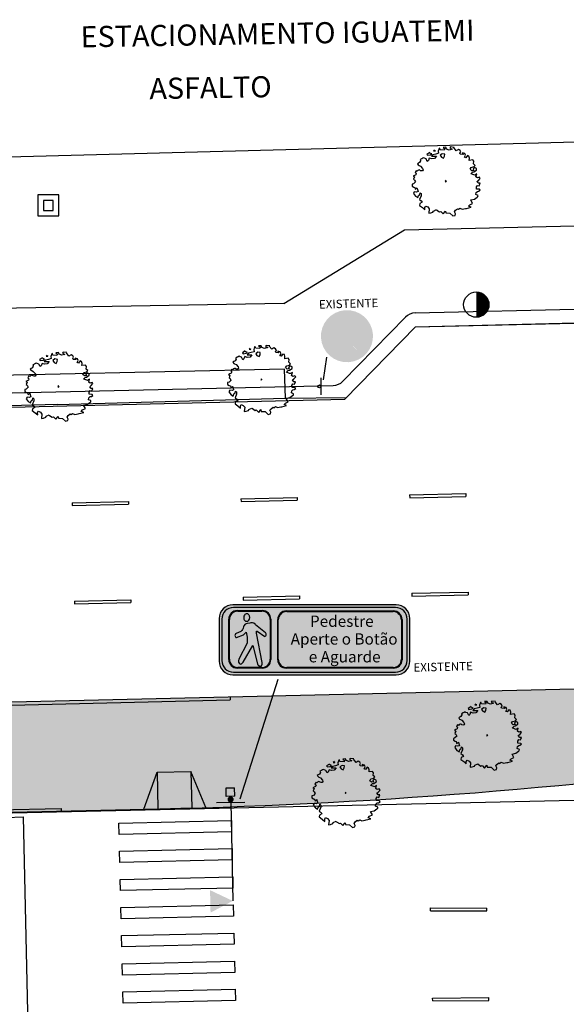
# Model space of a CAD drawing. Units: metres. Extents: x 182362 to 368615, y 1675904 to 3353636.
# Drawn here: x 182967 to 182987, y 1676020 to 1676055 of the extents above; entities that cross this region are included whole.
import ezdxf
from ezdxf.lldxf.tags import DXFTag

# ---------------------------------------------------------------- set-up
doc = ezdxf.new("R2010")
doc.units = ezdxf.units.M
doc.header["$LTSCALE"] = 4
doc.header["$MEASUREMENT"] = 0
doc.layers.get('0').update_dxf_attribs({"linetype": 'CONTINUOUS'})
for name, color, linetype in [('ACOST', 7, 'CONTINUOUS'), ('ARVORES', 8, 'CONTINUOUS'), ('CXE', 7, 'CONTINUOUS'), ('MF', 8, 'DASHED2'), ('MURO', 9, 'CONTINUOUS'), ('PASSEIO2', 9, 'CONTINUOUS'), ('POSTES', 8, 'CONTINUOUS'), ('SINALIZAÇÃO', 7, 'CONTINUOUS')]:
    doc.layers.add(name, color=color, linetype=linetype)
doc.styles.add('R6', font='ROMANS.SHX', dxfattribs={"height": 0.75})
doc.styles.add('REGUA60', font='simplex.shx')
tags = doc.linetypes.add('DASHED2', pattern=[0.375, 0.25, -0.125]).pattern_tags.tags
tags[6:7] = [DXFTag(74, 4), DXFTag(75, 0), DXFTag(340, '0'), DXFTag(46, 1.0), DXFTag(50, 0.0), DXFTag(44, 0.0), DXFTag(45, 0.0)]
tags[4:5] = [DXFTag(74, 4), DXFTag(75, 0), DXFTag(340, '0'), DXFTag(46, 1.0), DXFTag(50, 0.0), DXFTag(44, 0.0), DXFTag(45, 0.0)]

# ---------------------------------------------------------------- blocks, each defined once
blk = doc.blocks.new('AR4')
at = {"linetype": 'Continuous'}
for p, q in [((-0.000781, 0.002218), (-0.000861, 0.002158)), ((-0.000861, 0.002158), (-0.000752, 0.002147)), ((-0.000752, 0.002147), (-0.00074, 0.002207)), ((-0.000465, 0.002324), (-0.000528, 0.002138)), ((-0.000528, 0.002138), (-0.000502, 0.001983)), ((-0.000417, 0.002338), (-0.000465, 0.002324)), ((-0.000387, 0.002228), (-0.000417, 0.002338)), ((-0.000096, 0.002209), (-0.000387, 0.002228)), ((0.000004, 0.00241), (-0.000183, 0.0024)), ((-0.000183, 0.0024), (-0.000052, 0.002304)), ((-0.000052, 0.002304), (-0.000096, 0.002209)), ((0.000062, 0.00229), (0.000004, 0.00241)), ((0.000246, 0.002216), (0.000062, 0.00229)), ((0.000467, 0.00228), (0.000246, 0.002216)), ((0.000349, 0.002435), (0.000305, 0.002366)), ((0.000305, 0.002366), (0.000467, 0.00228)), ((0.000611, 0.002405), (0.000349, 0.002435)), ((0.000577, 0.002391), (0.000611, 0.002405)), ((0.000759, 0.002158), (0.000577, 0.002391)), ((0.00091, 0.00226), (0.000759, 0.002158)), ((0.001024, 0.002188), (0.00091, 0.00226)), ((0.001084, 0.002083), (0.001024, 0.002188)), ((-0.001777, 0.001456), (-0.001847, 0.001337)), ((-0.001701, 0.001595), (-0.001804, 0.001535)), ((-0.001804, 0.001535), (-0.001796, 0.001504)), ((-0.001796, 0.001504), (-0.001777, 0.001456)), ((-0.001628, 0.001633), (-0.001701, 0.001595)), ((-0.001558, 0.001666), (-0.001628, 0.001633)), ((-0.001497, 0.001629), (-0.001558, 0.001666)), ((-0.001388, 0.001597), (-0.001497, 0.001629)), ((-0.001301, 0.001412), (-0.001388, 0.001597)), ((-0.001124, 0.002043), (-0.001335, 0.001908)), ((-0.001335, 0.001908), (-0.001281, 0.001841)), ((-0.001221, 0.00147), (-0.001301, 0.001412)), ((-0.001281, 0.001841), (-0.001073, 0.001871)), ((-0.00116, 0.001638), (-0.001221, 0.00147)), ((-0.000983, 0.001581), (-0.00116, 0.001638)), ((-0.001133, 0.002004), (-0.001133, 0.002004)), ((-0.000977, 0.001935), (-0.001133, 0.002004)), ((-0.001073, 0.001871), (-0.000977, 0.001935)), ((-0.000903, 0.001871), (-0.000999, 0.001774)), ((-0.000999, 0.001774), (-0.00066, 0.00177)), ((-0.000786, 0.001606), (-0.000983, 0.001581)), ((-0.000696, 0.001919), (-0.000903, 0.001871)), ((-0.00066, 0.00177), (-0.000786, 0.001606)), ((-0.000502, 0.001983), (-0.000696, 0.001919)), ((-0.000237, 0.001954), (-0.000387, 0.001845)), ((-0.000387, 0.001845), (-0.000305, 0.001709)), ((-0.000305, 0.001709), (-0.000149, 0.001645)), ((-0.000062, 0.001924), (-0.000237, 0.001954)), ((-0.000149, 0.001645), (-0.000077, 0.001774)), ((-0.000077, 0.001774), (-0.000062, 0.001924)), ((0.001021, 0.001997), (0.001084, 0.002083)), ((0.001045, 0.001924), (0.001021, 0.001997)), ((0.001259, 0.001907), (0.001045, 0.001924)), ((0.001194, 0.002014), (0.001259, 0.001907)), ((0.001358, 0.001967), (0.001194, 0.002014)), ((0.001334, 0.001703), (0.001417, 0.001841)), ((0.001431, 0.001663), (0.001334, 0.001703)), ((0.001417, 0.001841), (0.001358, 0.001967)), ((0.00155, 0.00182), (0.001431, 0.001663)), ((0.001652, 0.001785), (0.00155, 0.00182)), ((0.001696, 0.001643), (0.001652, 0.001785)), ((0.001681, 0.001481), (0.001696, 0.001643)), ((0.001925, 0.001521), (0.001681, 0.001481)), ((0.002002, 0.001426), (0.001925, 0.001521)), ((0.001978, 0.001235), (0.002002, 0.001426)), ((-0.002087, 0.000747), (-0.00216, 0.000625)), ((-0.002031, 0.000703), (-0.002087, 0.000747)), ((-0.001973, 0.000761), (-0.002031, 0.000703)), ((-0.001939, 0.001283), (-0.002005, 0.001242)), ((-0.002005, 0.001242), (-0.001944, 0.001157)), ((-0.001889, 0.000798), (-0.001973, 0.000761)), ((-0.001944, 0.001157), (-0.001886, 0.001125)), ((-0.001847, 0.001337), (-0.001939, 0.001283)), ((-0.001838, 0.000791), (-0.001889, 0.000798)), ((-0.001886, 0.001125), (-0.001777, 0.001076)), ((-0.001784, 0.00075), (-0.001838, 0.000791)), ((-0.001713, 0.000733), (-0.001784, 0.00075)), ((-0.001777, 0.001076), (-0.001634, 0.000908)), ((-0.001645, 0.000736), (-0.001713, 0.000733)), ((-0.001597, 0.000809), (-0.001645, 0.000736)), ((-0.001634, 0.000908), (-0.001597, 0.000809)), ((0.001742, 0.000853), (0.00182, 0.000984)), ((0.001864, 0.000749), (0.001742, 0.000853)), ((0.00182, 0.000984), (0.002024, 0.001039)), ((0.002022, 0.000773), (0.001864, 0.000749)), ((0.001987, 0.000903), (0.001959, 0.00083)), ((0.001959, 0.00083), (0.002022, 0.000773)), ((0.00209, 0.001127), (0.001978, 0.001235)), ((0.002043, 0.000975), (0.001987, 0.000903)), ((0.002015, 0.000673), (0.002206, 0.000796)), ((0.002024, 0.001039), (0.00209, 0.001127)), ((0.002197, 0.000906), (0.002043, 0.000975)), ((0.002206, 0.000796), (0.002197, 0.000906)), ((-0.002223, 0.000404), (-0.002308, 0.000349)), ((-0.002308, 0.000349), (-0.002216, 0.000305)), ((-0.002216, 0.000305), (-0.002279, 0.000135)), ((-0.002279, 0.000135), (-0.002209, 0.000082)), ((-0.002124, 0.00045), (-0.002223, 0.000404)), ((-0.002209, 0.000082), (-0.002153, -0.000052)), ((-0.00216, 0.000625), (-0.002088, 0.000549)), ((-0.002088, 0.000549), (-0.002124, 0.00045)), ((0.00004, 0.000042), (-0.000023, 0.000006)), ((-0.000023, 0.000006), (-0.000002, -0.000047)), ((0.000028, -0.000022), (0.000057, 0.00002)), ((0.001796, 0.000515), (0.001924, 0.00066)), ((0.001817, 0.000522), (0.001796, 0.000515)), ((0.002017, 0.000448), (0.001817, 0.000522)), ((0.001924, 0.00066), (0.002015, 0.000673)), ((0.002085, 0.000425), (0.002017, 0.000448)), ((0.002223, 0.000515), (0.002085, 0.000425)), ((0.00216, 0.0003), (0.002223, 0.000515)), ((0.002267, 0.000233), (0.00216, 0.0003)), ((0.00223, -0.000024), (0.002328, 0.000059)), ((0.002405, 0.000277), (0.002267, 0.000233)), ((0.002328, 0.000059), (0.002466, 0.000201)), ((0.002466, 0.000201), (0.002405, 0.000277)), ((-0.002384, -0.000215), (-0.002386, -0.000351)), ((-0.002386, -0.000351), (-0.002269, -0.000422)), ((-0.002277, -0.000181), (-0.002384, -0.000215)), ((-0.002153, -0.000052), (-0.002277, -0.000181)), ((-0.002269, -0.000422), (-0.002187, -0.000448)), ((-0.002187, -0.000448), (-0.002155, -0.000575)), ((-0.002155, -0.000575), (-0.002036, -0.000476)), ((-0.002036, -0.000476), (-0.00202, -0.00051)), ((-0.00202, -0.00051), (-0.001961, -0.000736)), ((-0.000002, -0.000047), (0.000028, -0.000022)), ((0.002184, -0.000407), (0.002267, -0.000294)), ((0.002202, -0.000554), (0.002184, -0.000407)), ((0.002406, -0.000574), (0.002202, -0.000554)), ((0.002328, -0.000149), (0.00223, -0.000024)), ((0.002267, -0.000294), (0.002384, -0.000326)), ((0.002447, -0.000149), (0.002328, -0.000149)), ((0.002349, -0.000711), (0.002464, -0.000639)), ((0.002384, -0.000326), (0.002447, -0.000149)), ((0.002464, -0.000639), (0.002406, -0.000574)), ((-0.002226, -0.000752), (-0.002286, -0.000867)), ((-0.002286, -0.000867), (-0.002133, -0.001069)), ((-0.00207, -0.000777), (-0.002226, -0.000752)), ((-0.002133, -0.001069), (-0.001978, -0.001166)), ((-0.001961, -0.000736), (-0.00207, -0.000777)), ((-0.001978, -0.001166), (-0.00193, -0.001014)), ((-0.00193, -0.001014), (-0.001844, -0.000939)), ((-0.001745, -0.001028), (-0.001854, -0.001297)), ((-0.001854, -0.001297), (-0.001731, -0.00139)), ((-0.001844, -0.000939), (-0.00182, -0.000817)), ((-0.00182, -0.000817), (-0.001745, -0.000878)), ((-0.001745, -0.000878), (-0.001745, -0.001028)), ((-0.001731, -0.00139), (-0.001665, -0.001496)), ((0.001791, -0.00133), (0.002044, -0.001274)), ((0.001922, -0.001574), (0.001791, -0.00133)), ((0.002044, -0.001274), (0.002236, -0.001137)), ((0.00215, -0.000938), (0.002177, -0.000805)), ((0.002311, -0.001008), (0.00215, -0.000938)), ((0.002177, -0.000805), (0.002265, -0.000722)), ((0.002236, -0.001137), (0.002301, -0.001097)), ((0.002265, -0.000722), (0.002349, -0.000711)), ((0.002301, -0.001097), (0.002311, -0.001008)), ((-0.001835, -0.001588), (-0.001852, -0.001717)), ((-0.001852, -0.001717), (-0.001646, -0.001866)), ((-0.001665, -0.001496), (-0.001835, -0.001588)), ((-0.001646, -0.001866), (-0.001468, -0.002027)), ((-0.00147, -0.00186), (-0.00141, -0.001763)), ((-0.001468, -0.002027), (-0.00147, -0.00186)), ((-0.00141, -0.001763), (-0.001266, -0.001827)), ((-0.001266, -0.001827), (-0.001162, -0.001958)), ((-0.001162, -0.001958), (-0.001204, -0.002271)), ((-0.000873, -0.002119), (-0.000657, -0.002016)), ((-0.000657, -0.002016), (-0.000623, -0.002057)), ((-0.000623, -0.002057), (-0.000429, -0.002186)), ((0.00062, -0.002179), (0.000706, -0.002069)), ((0.000706, -0.002069), (0.000846, -0.001954)), ((0.000846, -0.001954), (0.000916, -0.001993)), ((0.000916, -0.001993), (0.001018, -0.001913)), ((0.001018, -0.001913), (0.001176, -0.001991)), ((0.001176, -0.001991), (0.001412, -0.001936)), ((0.001412, -0.001936), (0.001473, -0.001928)), ((0.001473, -0.001928), (0.001808, -0.001843)), ((0.001628, -0.001776), (0.001728, -0.001668)), ((0.001808, -0.001843), (0.001628, -0.001776)), ((0.001728, -0.001668), (0.001922, -0.001574)), ((-0.001204, -0.002271), (-0.001056, -0.002249)), ((-0.001056, -0.002249), (-0.000898, -0.002191)), ((-0.000898, -0.002191), (-0.000873, -0.002119)), ((-0.000429, -0.002186), (-0.000344, -0.002149)), ((-0.000344, -0.002149), (-0.000172, -0.002324)), ((-0.000172, -0.002324), (-0.000016, -0.002131)), ((-0.000016, -0.002131), (0.000011, -0.002255)), ((0.000011, -0.002255), (0.0003, -0.002272)), ((0.0003, -0.002272), (0.000509, -0.002467)), ((0.000509, -0.002467), (0.000679, -0.002426)), ((0.0007, -0.002317), (0.00062, -0.002179)), ((0.000679, -0.002426), (0.0007, -0.002317))]:
    blk.add_line(p, q, dxfattribs=at)
blk = doc.blocks.new('CXE')
for points in [[(0.00075, -0.00075), (0.00075, 0.00075), (-0.00075, 0.00075), (-0.00075, -0.00075)], [(0.00035, -0.00035), (0.00035, 0.00035), (-0.00035, 0.00035), (-0.00035, -0.00035)]]:
    blk.add_lwpolyline(points, close=True)
blk = doc.blocks.new('AR3')
at = {"linetype": 'Continuous'}
for p, q in [((-0.000781, 0.002218), (-0.000861, 0.002158)), ((-0.000861, 0.002158), (-0.000752, 0.002147)), ((-0.000752, 0.002147), (-0.00074, 0.002207)), ((-0.000465, 0.002324), (-0.000528, 0.002138)), ((-0.000528, 0.002138), (-0.000502, 0.001983)), ((-0.000417, 0.002338), (-0.000465, 0.002324)), ((-0.000387, 0.002228), (-0.000417, 0.002338)), ((-0.000096, 0.002209), (-0.000387, 0.002228)), ((0.000004, 0.00241), (-0.000183, 0.0024)), ((-0.000183, 0.0024), (-0.000052, 0.002304)), ((-0.000052, 0.002304), (-0.000096, 0.002209)), ((0.000062, 0.00229), (0.000004, 0.00241)), ((0.000246, 0.002216), (0.000062, 0.00229)), ((0.000467, 0.00228), (0.000246, 0.002216)), ((0.000349, 0.002435), (0.000305, 0.002366)), ((0.000305, 0.002366), (0.000467, 0.00228)), ((0.000611, 0.002405), (0.000349, 0.002435)), ((0.000577, 0.002391), (0.000611, 0.002405)), ((0.000759, 0.002158), (0.000577, 0.002391)), ((0.00091, 0.00226), (0.000759, 0.002158)), ((0.001024, 0.002188), (0.00091, 0.00226)), ((0.001084, 0.002083), (0.001024, 0.002188)), ((-0.001777, 0.001456), (-0.001847, 0.001337)), ((-0.001701, 0.001595), (-0.001804, 0.001535)), ((-0.001804, 0.001535), (-0.001796, 0.001504)), ((-0.001796, 0.001504), (-0.001777, 0.001456)), ((-0.001628, 0.001633), (-0.001701, 0.001595)), ((-0.001558, 0.001666), (-0.001628, 0.001633)), ((-0.001497, 0.001629), (-0.001558, 0.001666)), ((-0.001388, 0.001597), (-0.001497, 0.001629)), ((-0.001301, 0.001412), (-0.001388, 0.001597)), ((-0.001124, 0.002043), (-0.001335, 0.001908)), ((-0.001335, 0.001908), (-0.001281, 0.001841)), ((-0.001221, 0.00147), (-0.001301, 0.001412)), ((-0.001281, 0.001841), (-0.001073, 0.001871)), ((-0.00116, 0.001638), (-0.001221, 0.00147)), ((-0.000983, 0.001581), (-0.00116, 0.001638)), ((-0.000977, 0.001935), (-0.001133, 0.002004)), ((-0.001133, 0.002004), (-0.001133, 0.002004)), ((-0.001073, 0.001871), (-0.000977, 0.001935)), ((-0.000903, 0.001871), (-0.000999, 0.001774)), ((-0.000999, 0.001774), (-0.00066, 0.00177)), ((-0.000786, 0.001606), (-0.000983, 0.001581)), ((-0.000696, 0.001919), (-0.000903, 0.001871)), ((-0.00066, 0.00177), (-0.000786, 0.001606)), ((-0.000502, 0.001983), (-0.000696, 0.001919)), ((-0.000237, 0.001954), (-0.000387, 0.001845)), ((-0.000387, 0.001845), (-0.000305, 0.001709)), ((-0.000305, 0.001709), (-0.000149, 0.001645)), ((-0.000062, 0.001924), (-0.000237, 0.001954)), ((-0.000149, 0.001645), (-0.000077, 0.001774)), ((-0.000077, 0.001774), (-0.000062, 0.001924)), ((0.001021, 0.001997), (0.001084, 0.002083)), ((0.001045, 0.001924), (0.001021, 0.001997)), ((0.001259, 0.001907), (0.001045, 0.001924)), ((0.001358, 0.001967), (0.001194, 0.002014)), ((0.001194, 0.002014), (0.001259, 0.001907)), ((0.001334, 0.001703), (0.001417, 0.001841)), ((0.001431, 0.001663), (0.001334, 0.001703)), ((0.001417, 0.001841), (0.001358, 0.001967)), ((0.00155, 0.00182), (0.001431, 0.001663)), ((0.001652, 0.001785), (0.00155, 0.00182)), ((0.001696, 0.001643), (0.001652, 0.001785)), ((0.001681, 0.001481), (0.001696, 0.001643)), ((0.001925, 0.001521), (0.001681, 0.001481)), ((0.002002, 0.001426), (0.001925, 0.001521)), ((0.001978, 0.001235), (0.002002, 0.001426)), ((-0.002087, 0.000747), (-0.00216, 0.000625)), ((-0.002031, 0.000703), (-0.002087, 0.000747)), ((-0.001973, 0.000761), (-0.002031, 0.000703)), ((-0.001939, 0.001283), (-0.002005, 0.001242)), ((-0.002005, 0.001242), (-0.001944, 0.001157)), ((-0.001889, 0.000798), (-0.001973, 0.000761)), ((-0.001944, 0.001157), (-0.001886, 0.001125)), ((-0.001847, 0.001337), (-0.001939, 0.001283)), ((-0.001838, 0.000791), (-0.001889, 0.000798)), ((-0.001886, 0.001125), (-0.001777, 0.001076)), ((-0.001784, 0.00075), (-0.001838, 0.000791)), ((-0.001713, 0.000733), (-0.001784, 0.00075)), ((-0.001777, 0.001076), (-0.001634, 0.000908)), ((-0.001645, 0.000736), (-0.001713, 0.000733)), ((-0.001597, 0.000809), (-0.001645, 0.000736)), ((-0.001634, 0.000908), (-0.001597, 0.000809)), ((0.001742, 0.000853), (0.00182, 0.000984)), ((0.001864, 0.000749), (0.001742, 0.000853)), ((0.00182, 0.000984), (0.002024, 0.001039)), ((0.002022, 0.000773), (0.001864, 0.000749)), ((0.001987, 0.000903), (0.001959, 0.00083)), ((0.001959, 0.00083), (0.002022, 0.000773)), ((0.00209, 0.001127), (0.001978, 0.001235)), ((0.002043, 0.000975), (0.001987, 0.000903)), ((0.002015, 0.000673), (0.002206, 0.000796)), ((0.002024, 0.001039), (0.00209, 0.001127)), ((0.002197, 0.000906), (0.002043, 0.000975)), ((0.002206, 0.000796), (0.002197, 0.000906)), ((-0.002223, 0.000404), (-0.002308, 0.000349)), ((-0.002308, 0.000349), (-0.002216, 0.000305)), ((-0.002216, 0.000305), (-0.002279, 0.000135)), ((-0.002279, 0.000135), (-0.002209, 0.000082)), ((-0.002124, 0.00045), (-0.002223, 0.000404)), ((-0.002209, 0.000082), (-0.002153, -0.000052)), ((-0.00216, 0.000625), (-0.002088, 0.000549)), ((-0.002088, 0.000549), (-0.002124, 0.00045)), ((0.00004, 0.000042), (-0.000023, 0.000006)), ((-0.000023, 0.000006), (-0.000002, -0.000047)), ((0.000028, -0.000022), (0.000057, 0.00002)), ((0.001796, 0.000515), (0.001924, 0.00066)), ((0.001817, 0.000522), (0.001796, 0.000515)), ((0.002017, 0.000448), (0.001817, 0.000522)), ((0.001924, 0.00066), (0.002015, 0.000673)), ((0.002085, 0.000425), (0.002017, 0.000448)), ((0.002223, 0.000515), (0.002085, 0.000425)), ((0.00216, 0.0003), (0.002223, 0.000515)), ((0.002267, 0.000233), (0.00216, 0.0003)), ((0.00223, -0.000024), (0.002328, 0.000059)), ((0.002405, 0.000277), (0.002267, 0.000233)), ((0.002328, 0.000059), (0.002466, 0.000201)), ((0.002466, 0.000201), (0.002405, 0.000277)), ((-0.002384, -0.000215), (-0.002386, -0.000351)), ((-0.002386, -0.000351), (-0.002269, -0.000422)), ((-0.002277, -0.000181), (-0.002384, -0.000215)), ((-0.002153, -0.000052), (-0.002277, -0.000181)), ((-0.002269, -0.000422), (-0.002187, -0.000448)), ((-0.002187, -0.000448), (-0.002155, -0.000575)), ((-0.002155, -0.000575), (-0.002036, -0.000476)), ((-0.002036, -0.000476), (-0.00202, -0.00051)), ((-0.00202, -0.00051), (-0.001961, -0.000736)), ((-0.000002, -0.000047), (0.000028, -0.000022)), ((0.002184, -0.000407), (0.002267, -0.000294)), ((0.002202, -0.000554), (0.002184, -0.000407)), ((0.002406, -0.000574), (0.002202, -0.000554)), ((0.002328, -0.000149), (0.00223, -0.000024)), ((0.002267, -0.000294), (0.002384, -0.000326)), ((0.002447, -0.000149), (0.002328, -0.000149)), ((0.002349, -0.000711), (0.002464, -0.000639)), ((0.002384, -0.000326), (0.002447, -0.000149)), ((0.002464, -0.000639), (0.002406, -0.000574)), ((-0.002226, -0.000752), (-0.002286, -0.000867)), ((-0.002286, -0.000867), (-0.002133, -0.001069)), ((-0.00207, -0.000777), (-0.002226, -0.000752)), ((-0.002133, -0.001069), (-0.001978, -0.001166)), ((-0.001961, -0.000736), (-0.00207, -0.000777)), ((-0.001978, -0.001166), (-0.00193, -0.001014)), ((-0.00193, -0.001014), (-0.001844, -0.000939)), ((-0.001745, -0.001028), (-0.001854, -0.001297)), ((-0.001854, -0.001297), (-0.001731, -0.00139)), ((-0.001844, -0.000939), (-0.00182, -0.000817)), ((-0.00182, -0.000817), (-0.001745, -0.000878)), ((-0.001745, -0.000878), (-0.001745, -0.001028)), ((-0.001731, -0.00139), (-0.001665, -0.001496)), ((0.001791, -0.00133), (0.002044, -0.001274)), ((0.001922, -0.001574), (0.001791, -0.00133)), ((0.002044, -0.001274), (0.002236, -0.001137)), ((0.00215, -0.000938), (0.002177, -0.000805)), ((0.002311, -0.001008), (0.00215, -0.000938)), ((0.002177, -0.000805), (0.002265, -0.000722)), ((0.002236, -0.001137), (0.002301, -0.001097)), ((0.002265, -0.000722), (0.002349, -0.000711)), ((0.002301, -0.001097), (0.002311, -0.001008)), ((-0.001835, -0.001588), (-0.001852, -0.001717)), ((-0.001852, -0.001717), (-0.001646, -0.001866)), ((-0.001665, -0.001496), (-0.001835, -0.001588)), ((-0.001646, -0.001866), (-0.001468, -0.002027)), ((-0.00147, -0.00186), (-0.00141, -0.001763)), ((-0.001468, -0.002027), (-0.00147, -0.00186)), ((-0.00141, -0.001763), (-0.001266, -0.001827)), ((-0.001266, -0.001827), (-0.001162, -0.001958)), ((-0.001162, -0.001958), (-0.001204, -0.002271)), ((-0.000873, -0.002119), (-0.000657, -0.002016)), ((-0.000657, -0.002016), (-0.000623, -0.002057)), ((-0.000623, -0.002057), (-0.000429, -0.002186)), ((0.00062, -0.002179), (0.000706, -0.002069)), ((0.000706, -0.002069), (0.000846, -0.001954)), ((0.000846, -0.001954), (0.000916, -0.001993)), ((0.000916, -0.001993), (0.001018, -0.001913)), ((0.001018, -0.001913), (0.001176, -0.001991)), ((0.001176, -0.001991), (0.001412, -0.001936)), ((0.001412, -0.001936), (0.001473, -0.001928)), ((0.001473, -0.001928), (0.001808, -0.001843)), ((0.001628, -0.001776), (0.001728, -0.001668)), ((0.001808, -0.001843), (0.001628, -0.001776)), ((0.001728, -0.001668), (0.001922, -0.001574)), ((-0.001204, -0.002271), (-0.001056, -0.002249)), ((-0.001056, -0.002249), (-0.000898, -0.002191)), ((-0.000898, -0.002191), (-0.000873, -0.002119)), ((-0.000429, -0.002186), (-0.000344, -0.002149)), ((-0.000344, -0.002149), (-0.000172, -0.002324)), ((-0.000172, -0.002324), (-0.000016, -0.002131)), ((-0.000016, -0.002131), (0.000011, -0.002255)), ((0.000011, -0.002255), (0.0003, -0.002272)), ((0.0003, -0.002272), (0.000509, -0.002467)), ((0.000509, -0.002467), (0.000679, -0.002426)), ((0.0007, -0.002317), (0.00062, -0.002179)), ((0.000679, -0.002426), (0.0007, -0.002317))]:
    blk.add_line(p, q, dxfattribs=at)
blk = doc.blocks.new('PC')
at = {"const_width": 0.0009}
blk.add_lwpolyline([(0, -0.00045, 1), (0, 0.00045, 1)], format="xyb", dxfattribs=at)
blk.add_circle((0, 0), 0.0009)
blk = doc.blocks.new('RAMPA')
at = {"layer": 'SINALIZAÇÃO'}
for p, q in [((184310.229, 1676804.553), (184310.725, 1676803.252)), ((184310.725, 1676803.252), (184310.729, 1676804.552)), ((184311.925, 1676803.249), (184311.929, 1676804.549)), ((184312.429, 1676804.548), (184311.925, 1676803.249)), ((184311.925, 1676803.249), (184310.725, 1676803.252))]:
    blk.add_line(p, q, dxfattribs=at)

msp = doc.modelspace()

# ---------------------------------------------------------------- hatches: boundary and pattern name
h = msp.add_hatch(color=1)
edge = h.paths.add_edge_path()
edge.add_ellipse((182979.075, 1676044.012), major_axis=(-0.12, -0.918), ratio=1, start_angle=0, end_angle=360)
edge = h.paths.add_edge_path(flags=16)
edge.add_ellipse((182979.075, 1676044.012), major_axis=(-0.096, -0.734), ratio=1, start_angle=59.4268, end_angle=225.0652, ccw=False)
edge.add_line((182979.658, 1676043.556), (182978.623, 1676044.598))
edge = h.paths.add_edge_path(flags=16)
edge.add_ellipse((182979.075, 1676044.012), major_axis=(-0.734, 0.096), ratio=1, start_angle=-30.5732, end_angle=135.0652, ccw=False)
edge.add_line((182978.491, 1676044.468), (182979.526, 1676043.425))
h = msp.add_hatch(color=7)
edge = h.paths.add_edge_path()
edge.add_line((182978.71, 1676044.248), (182978.491, 1676044.468))
edge.add_ellipse((182979.075, 1676044.012), major_axis=(-0.096, -0.734), ratio=1, start_angle=239.4268, end_angle=405.0652)
edge.add_line((182979.526, 1676043.425), (182979.451, 1676043.501))
edge.add_line((182979.451, 1676043.501), (182979.451, 1676043.481))
edge.add_line((182979.451, 1676043.481), (182978.707, 1676043.483))
edge.add_line((182978.707, 1676043.483), (182978.71, 1676044.248))
h.paths.add_polyline_path([(182979.042, 1676043.913), (182978.881, 1676043.913), (182978.88, 1676043.656), (182979.299, 1676043.654)], flags=17)
edge = h.paths.add_edge_path()
edge.add_line((182978.623, 1676044.598), (182978.703, 1676044.517))
edge.add_line((182978.703, 1676044.517), (182979.455, 1676044.514))
edge.add_line((182979.455, 1676044.514), (182979.454, 1676044.342))
edge.add_line((182979.454, 1676044.342), (182978.883, 1676044.344))
edge.add_line((182978.883, 1676044.344), (182978.883, 1676044.336))
edge.add_line((182978.883, 1676044.336), (182979.132, 1676044.085))
edge.add_line((182979.132, 1676044.085), (182979.453, 1676044.084))
edge.add_line((182979.453, 1676044.084), (182979.453, 1676043.911))
edge.add_line((182979.453, 1676043.911), (182979.304, 1676043.912))
edge.add_line((182979.304, 1676043.912), (182979.658, 1676043.556))
edge.add_ellipse((182979.075, 1676044.012), major_axis=(-0.734, 0.096), ratio=1, start_angle=149.4268, end_angle=315.0652)
h = msp.add_hatch(color=250)
h.paths.add_polyline_path([(182978.711, 1676044.517), (182978.71, 1676044.51), (182978.875, 1676044.344), (182979.454, 1676044.342), (182979.455, 1676044.514)])
h.paths.add_polyline_path([(182978.881, 1676043.913), (182979.042, 1676043.913), (182978.71, 1676044.248), (182978.707, 1676043.483), (182979.451, 1676043.481), (182979.451, 1676043.501), (182979.299, 1676043.654), (182978.88, 1676043.656)])
h.paths.add_polyline_path([(182979.304, 1676043.912), (182979.453, 1676043.911), (182979.453, 1676044.084), (182979.132, 1676044.085)], flags=17)
at = {"layer": 'SINALIZAÇÃO'}
h = msp.add_hatch(color=250, dxfattribs=at)
edge = h.paths.add_edge_path()
edge.add_arc((182980.823, 1676033.977), 0.49, 0, 90)
edge.add_line((182980.823, 1676034.467), (182975.019, 1676034.467))
edge.add_arc((182975.019, 1676033.977), 0.49, 90, 180)
edge.add_line((182974.529, 1676033.977), (182974.529, 1676032.468))
edge.add_arc((182975.019, 1676032.468), 0.49, 180, 270)
edge.add_line((182975.019, 1676031.978), (182980.823, 1676031.978))
edge.add_arc((182980.823, 1676032.468), 0.49, 270, 360)
edge.add_line((182981.313, 1676032.468), (182981.313, 1676033.977))
edge = h.paths.add_edge_path(flags=16)
edge.add_arc((182980.806, 1676033.961), 0.409, 0, 90)
edge.add_line((182980.806, 1676034.369), (182975.035, 1676034.369))
edge.add_arc((182975.035, 1676033.961), 0.409, 90, 180)
edge.add_line((182974.627, 1676033.961), (182974.627, 1676032.485))
edge.add_arc((182975.035, 1676032.485), 0.409, 180, 270)
edge.add_line((182975.035, 1676032.076), (182980.806, 1676032.076))
edge.add_arc((182980.806, 1676032.485), 0.409, 270, 360)
edge.add_line((182981.215, 1676032.485), (182981.215, 1676033.961))
h = msp.add_hatch(color=7, dxfattribs=at)
edge = h.paths.add_edge_path()
edge.add_arc((182975.035, 1676032.485), 0.409, 180, 270)
edge.add_line((182975.035, 1676032.076), (182980.806, 1676032.076))
edge.add_arc((182980.806, 1676032.485), 0.409, 270, 360)
edge.add_line((182981.215, 1676032.485), (182981.215, 1676033.961))
edge.add_arc((182980.806, 1676033.961), 0.409, 0, 90)
edge.add_line((182980.806, 1676034.369), (182975.035, 1676034.369))
edge.add_arc((182975.035, 1676033.961), 0.409, 90, 180)
edge.add_line((182974.627, 1676033.961), (182974.627, 1676032.485))
h = msp.add_hatch(color=250, dxfattribs=at)
edge = h.paths.add_edge_path()
edge.add_arc((182975.174, 1676032.518), 0.3, 180, 269.8715)
edge.add_line((182975.173, 1676032.218), (182976.066, 1676032.216))
edge.add_arc((182976.067, 1676032.516), 0.3, 269.8715, 360)
edge.add_line((182976.367, 1676032.516), (182976.367, 1676033.959))
edge.add_arc((182976.067, 1676033.959), 0.3, 0, 90)
edge.add_line((182976.067, 1676034.259), (182975.174, 1676034.259))
edge.add_arc((182975.174, 1676033.959), 0.3, 90, 180)
edge.add_line((182974.874, 1676033.959), (182974.874, 1676032.518))
edge = h.paths.add_edge_path(flags=16)
edge.add_arc((182975.194, 1676032.538), 0.3, 180, 269.8715)
edge.add_line((182975.193, 1676032.238), (182976.046, 1676032.236))
edge.add_arc((182976.047, 1676032.536), 0.3, 269.8715, 360)
edge.add_line((182976.347, 1676032.536), (182976.347, 1676033.939))
edge.add_arc((182976.047, 1676033.939), 0.3, 0, 90)
edge.add_line((182976.047, 1676034.239), (182975.194, 1676034.239))
edge.add_arc((182975.194, 1676033.939), 0.3, 90, 180)
edge.add_line((182974.894, 1676033.939), (182974.894, 1676032.538))
h = msp.add_hatch(color=250, dxfattribs=at)
edge = h.paths.add_edge_path(flags=16)
edge.add_arc((182980.712, 1676032.534), 0.3, 270, 360)
edge.add_line((182981.012, 1676032.534), (182981.012, 1676033.926))
edge.add_arc((182980.712, 1676033.926), 0.3, 0, 90)
edge.add_line((182980.712, 1676034.226), (182976.932, 1676034.226))
edge.add_arc((182976.932, 1676033.926), 0.3, 90, 180)
edge.add_line((182976.632, 1676033.926), (182976.632, 1676032.534))
edge.add_arc((182976.932, 1676032.534), 0.3, 180, 270)
edge.add_line((182976.932, 1676032.234), (182980.712, 1676032.234))
edge = h.paths.add_edge_path()
edge.add_arc((182980.732, 1676032.514), 0.3, 270, 360)
edge.add_line((182981.032, 1676032.514), (182981.032, 1676033.946))
edge.add_arc((182980.732, 1676033.946), 0.3, 0, 90)
edge.add_line((182980.732, 1676034.246), (182976.912, 1676034.246))
edge.add_arc((182976.912, 1676033.946), 0.3, 90, 180)
edge.add_line((182976.612, 1676033.946), (182976.612, 1676032.514))
edge.add_arc((182976.912, 1676032.514), 0.3, 180, 270)
edge.add_line((182976.912, 1676032.214), (182980.732, 1676032.214))
h = msp.add_hatch(color=250, dxfattribs=at)
h.paths.add_polyline_path([(182975.854, 1676033.517), (182975.86, 1676033.525), (182975.878, 1676033.524), (182976.149, 1676033.342), (182976.169, 1676033.351), (182976.187, 1676033.363), (182976.199, 1676033.384), (182976.205, 1676033.405), (182976.204, 1676033.433), (182976.193, 1676033.455), (182976.174, 1676033.474), (182975.828, 1676033.748), (182975.809, 1676033.772), (182975.761, 1676033.811), (182975.711, 1676033.825), (182975.654, 1676033.824), (182975.621, 1676033.815), (182975.525, 1676033.804), (182975.488, 1676033.789), (182975.458, 1676033.772), (182975.412, 1676033.721), (182975.393, 1676033.694), (182975.379, 1676033.627), (182975.367, 1676033.608), (182975.358, 1676033.585), (182975.336, 1676033.547), (182975.302, 1676033.519), (182975.135, 1676033.446), (182975.108, 1676033.432), (182975.097, 1676033.404), (182975.09, 1676033.377), (182975.109, 1676033.326), (182975.126, 1676033.309), (182975.147, 1676033.301), (182975.395, 1676033.394), (182975.486, 1676033.49), (182975.524, 1676033.313), (182975.524, 1676033.104), (182975.231, 1676032.531), (182975.22, 1676032.472), (182975.22, 1676032.424), (182975.236, 1676032.387), (182975.265, 1676032.368), (182975.293, 1676032.356), (182975.308, 1676032.366), (182975.327, 1676032.371), (182975.38, 1676032.428), (182975.724, 1676033.02), (182975.899, 1676032.364), (182975.91, 1676032.338), (182975.929, 1676032.314), (182975.944, 1676032.302), (182975.962, 1676032.296), (182975.973, 1676032.287), (182976.003, 1676032.288), (182976.032, 1676032.303), (182976.044, 1676032.323), (182976.059, 1676032.355), (182976.059, 1676032.416), (182975.854, 1676033.462)])
h.paths.add_polyline_path([(182975.62, 1676034.013), (182975.608, 1676034.069), (182975.595, 1676034.09), (182975.587, 1676034.111), (182975.553, 1676034.143), (182975.492, 1676034.143), (182975.465, 1676034.132), (182975.447, 1676034.126), (182975.427, 1676034.099), (182975.409, 1676034.064), (182975.408, 1676034.049), (182975.402, 1676034.04), (182975.403, 1676033.986), (182975.409, 1676033.956), (182975.421, 1676033.935), (182975.436, 1676033.917), (182975.47, 1676033.888), (182975.486, 1676033.879), (182975.53, 1676033.879), (182975.553, 1676033.887), (182975.587, 1676033.918), (182975.608, 1676033.957)])
h = msp.add_hatch(color=41, dxfattribs=at)
edge = h.paths.add_edge_path()
edge.add_line((182955.939, 1676030.741), (182957.954, 1676026.878))
edge.add_line((182957.954, 1676026.878), (182972.424, 1676027.214))
edge.add_arc((182967.789, 1676227.16), 200, 271.32796, 278.18772)
edge.add_line((182996.272, 1676029.199), (182997.404, 1676029.362))
edge.add_arc((183025.887, 1675831.4), 200, 97.05993, 98.18772, ccw=False)
edge.add_line((183001.306, 1676029.884), (183001.261, 1676031.8))
edge.add_line((183001.261, 1676031.8), (182955.939, 1676030.741))
for points in [[(182974.828, 1676027.561, 0.426434), (182974.928, 1676027.438), (182974.946, 1676027.439, 0.355281), (182975.046, 1676027.535, 0.44511), (182974.938, 1676027.658), (182974.934, 1676027.658, 0.373058)], [(182974.206, 1676024.324), (182975.015, 1676023.942), (182974.224, 1676023.525), (182974.215, 1676023.924)]]:
    msp.add_hatch(color=2, dxfattribs=at).paths.add_polyline_path(points)

# ---------------------------------------------------------------- linework, layer by layer
at = {"color": 2}
msp.add_line((182978.146, 1676042.533), (182978.146, 1676041.923), dxfattribs=at)
msp.add_circle((182978.095, 1676042.228), 0.0508, dxfattribs=at)
at = {"layer": 'ACOST'}
for p, q in [((182955.688, 1676041.73), (182978.585, 1676042.26)), ((182955.699, 1676041.23), (182979.004, 1676041.77))]:
    msp.add_line(p, q, dxfattribs=at)
at = {"layer": 'MF'}
for p, q in [((182981.512, 1676044.341), (183004.846, 1676044.929)), ((182979.004, 1676041.77), (182981.512, 1676044.341)), ((182968.767, 1676041.581), (182927.315, 1676040.53)), ((182968.767, 1676041.581), (182976.891, 1676041.808)), ((182976.891, 1676041.808), (182979.063, 1676041.83)), ((183007.914, 1676027.963), (182949.848, 1676026.684))]:
    msp.add_line(p, q, dxfattribs=at)
at = {"layer": 'MURO'}
msp.add_line((183007.626, 1676051.432), (182967.028, 1676050.379), dxfattribs=at)
at = {"layer": 'PASSEIO2'}
for p, q in [((182981.118, 1676047.788), (183013.108, 1676048.577)), ((182976.833, 1676045.178), (182981.118, 1676047.788)), ((182976.833, 1676045.178), (182942.909, 1676044.554)), ((182968.342, 1676042.649), (182940.707, 1676042.19)), ((182976.859, 1676042.844), (182968.342, 1676042.649)), ((182976.891, 1676041.808), (182976.859, 1676042.844))]:
    msp.add_line(p, q, dxfattribs=at)
at = {"layer": 'SINALIZAÇÃO'}
for p, q in [((182981.5, 1676044.841), (183065.958, 1676046.854)), ((182981.512, 1676044.341), (183065.97, 1676046.354)), ((182978.931, 1676042.411), (182981.154, 1676044.69)), ((182979.004, 1676041.77), (182981.512, 1676044.341)), ((182981.303, 1676038.373), (182983.303, 1676038.419)), ((182983.303, 1676038.419), (182983.305, 1676038.319)), ((182969.307, 1676038.095), (182971.306, 1676038.141)), ((182969.307, 1676038.095), (182969.309, 1676037.995)), ((182971.306, 1676038.141), (182971.308, 1676038.041)), ((182975.305, 1676038.234), (182977.304, 1676038.28)), ((182975.305, 1676038.234), (182975.307, 1676038.134)), ((182975.307, 1676038.134), (182977.307, 1676038.18)), ((182977.304, 1676038.28), (182977.307, 1676038.18)), ((182981.303, 1676038.373), (182981.306, 1676038.273)), ((182981.306, 1676038.273), (182983.305, 1676038.319)), ((182969.309, 1676037.995), (182971.308, 1676038.041)), ((182981.385, 1676034.874), (182983.384, 1676034.92)), ((182983.384, 1676034.92), (182983.386, 1676034.82)), ((182969.388, 1676034.595), (182971.387, 1676034.642)), ((182969.388, 1676034.595), (182969.39, 1676034.495)), ((182971.387, 1676034.642), (182971.39, 1676034.542)), ((182975.386, 1676034.735), (182977.386, 1676034.781)), ((182975.386, 1676034.735), (182975.388, 1676034.635)), ((182975.388, 1676034.635), (182977.388, 1676034.681)), ((182977.386, 1676034.781), (182977.388, 1676034.681)), ((182981.385, 1676034.874), (182981.387, 1676034.774)), ((182981.387, 1676034.774), (182983.386, 1676034.82)), ((182969.39, 1676034.495), (182971.39, 1676034.542)), ((183001.261, 1676031.8), (182955.939, 1676030.741)), ((182974.919, 1676031.185), (182974.921, 1676031.085)), ((182957.954, 1676026.878), (182972.424, 1676027.214)), ((182968.913, 1676027.232), (182968.915, 1676027.132)), ((182966.96, 1676026.911), (182967.56, 1676026.925)), ((182967.56, 1676026.925), (182967.864, 1676013.717)), ((182970.966, 1676026.706), (182974.965, 1676026.798)), ((182970.975, 1676026.306), (182970.966, 1676026.706)), ((182974.965, 1676026.798), (182974.974, 1676026.398)), ((182974.974, 1676026.398), (182970.975, 1676026.306)), ((182970.989, 1676025.707), (182974.988, 1676025.799)), ((182970.998, 1676025.307), (182970.989, 1676025.707)), ((182974.988, 1676025.799), (182974.997, 1676025.399)), ((182974.997, 1676025.399), (182970.998, 1676025.307)), ((182971.012, 1676024.707), (182975.011, 1676024.799)), ((182975.011, 1676024.799), (182975.02, 1676024.399)), ((182971.021, 1676024.307), (182971.012, 1676024.707)), ((182975.02, 1676024.399), (182971.021, 1676024.307)), ((182971.035, 1676023.708), (182975.034, 1676023.8)), ((182971.044, 1676023.308), (182971.035, 1676023.708)), ((182975.034, 1676023.8), (182975.043, 1676023.4)), ((182975.043, 1676023.4), (182971.044, 1676023.308)), ((182982.047, 1676023.692), (182984.048, 1676023.688)), ((182982.049, 1676023.592), (182982.047, 1676023.692)), ((182982.049, 1676023.592), (182984.05, 1676023.588)), ((182984.05, 1676023.588), (182984.048, 1676023.688)), ((182971.058, 1676022.708), (182975.057, 1676022.8)), ((182971.067, 1676022.308), (182971.058, 1676022.708)), ((182975.057, 1676022.8), (182975.066, 1676022.4)), ((182975.066, 1676022.4), (182971.067, 1676022.308)), ((182971.081, 1676021.708), (182975.08, 1676021.8)), ((182971.09, 1676021.308), (182971.081, 1676021.708)), ((182975.08, 1676021.8), (182975.089, 1676021.4)), ((182975.089, 1676021.4), (182971.09, 1676021.308)), ((182971.104, 1676020.708), (182975.103, 1676020.8)), ((182971.113, 1676020.308), (182971.104, 1676020.708)), ((182975.103, 1676020.8), (182975.112, 1676020.401)), ((182975.112, 1676020.401), (182971.113, 1676020.308)), ((182982.121, 1676020.485), (182984.121, 1676020.504)), ((182982.124, 1676020.385), (182982.121, 1676020.485)), ((182982.124, 1676020.385), (182984.124, 1676020.404)), ((182984.124, 1676020.404), (182984.121, 1676020.504))]:
    msp.add_line(p, q, dxfattribs=at)
at = {"layer": 'SINALIZAÇÃO', "color": 253}
for p, q in [((182978.353, 1676043.265), (182978.225, 1676042.456)), ((182975.282, 1676027.571), (182976.629, 1676031.82))]:
    msp.add_line(p, q, dxfattribs=at)
at = {"layer": 'SINALIZAÇÃO', "color": 250}
for p, q in [((182980.823, 1676034.467), (182975.019, 1676034.467)), ((182980.806, 1676034.369), (182975.035, 1676034.369)), ((182975.174, 1676034.259), (182976.067, 1676034.259)), ((182975.194, 1676034.239), (182976.047, 1676034.239)), ((182976.912, 1676034.246), (182980.732, 1676034.246)), ((182976.932, 1676034.226), (182980.712, 1676034.226)), ((182974.529, 1676033.977), (182974.529, 1676032.468)), ((182974.627, 1676033.961), (182974.627, 1676032.485)), ((182974.874, 1676032.518), (182974.874, 1676033.959)), ((182974.894, 1676032.538), (182974.894, 1676033.939)), ((182975.408, 1676034.049), (182975.402, 1676034.04)), ((182975.402, 1676034.04), (182975.403, 1676033.986)), ((182975.403, 1676033.986), (182975.409, 1676033.956)), ((182975.409, 1676034.064), (182975.408, 1676034.049)), ((182975.427, 1676034.099), (182975.409, 1676034.064)), ((182975.409, 1676033.956), (182975.421, 1676033.935)), ((182975.421, 1676033.935), (182975.436, 1676033.917)), ((182975.447, 1676034.126), (182975.427, 1676034.099)), ((182975.436, 1676033.917), (182975.47, 1676033.888)), ((182975.465, 1676034.132), (182975.447, 1676034.126)), ((182975.492, 1676034.143), (182975.465, 1676034.132)), ((182975.47, 1676033.888), (182975.486, 1676033.879)), ((182975.486, 1676033.879), (182975.53, 1676033.879)), ((182975.553, 1676034.143), (182975.492, 1676034.143)), ((182975.53, 1676033.879), (182975.553, 1676033.887)), ((182975.587, 1676034.111), (182975.553, 1676034.143)), ((182975.553, 1676033.887), (182975.587, 1676033.918)), ((182975.595, 1676034.09), (182975.587, 1676034.111)), ((182975.587, 1676033.918), (182975.608, 1676033.957)), ((182975.608, 1676034.069), (182975.595, 1676034.09)), ((182975.62, 1676034.013), (182975.608, 1676034.069)), ((182975.608, 1676033.957), (182975.62, 1676034.013)), ((182976.347, 1676033.939), (182976.347, 1676032.536)), ((182976.367, 1676033.959), (182976.367, 1676032.516)), ((182976.612, 1676032.514), (182976.612, 1676033.946)), ((182976.632, 1676032.534), (182976.632, 1676033.926)), ((182981.012, 1676033.926), (182981.012, 1676032.534)), ((182981.032, 1676033.946), (182981.032, 1676032.514)), ((182981.215, 1676032.485), (182981.215, 1676033.961)), ((182981.313, 1676032.468), (182981.313, 1676033.977)), ((182975.302, 1676033.519), (182975.135, 1676033.446)), ((182975.336, 1676033.547), (182975.302, 1676033.519)), ((182975.358, 1676033.585), (182975.336, 1676033.547)), ((182975.367, 1676033.608), (182975.358, 1676033.585)), ((182975.379, 1676033.627), (182975.367, 1676033.608)), ((182975.393, 1676033.694), (182975.379, 1676033.627)), ((182975.412, 1676033.721), (182975.393, 1676033.694)), ((182975.458, 1676033.772), (182975.412, 1676033.721)), ((182975.488, 1676033.789), (182975.458, 1676033.772)), ((182975.525, 1676033.804), (182975.488, 1676033.789)), ((182975.621, 1676033.815), (182975.525, 1676033.804)), ((182975.654, 1676033.824), (182975.621, 1676033.815)), ((182975.711, 1676033.825), (182975.654, 1676033.824)), ((182975.761, 1676033.811), (182975.711, 1676033.825)), ((182975.809, 1676033.772), (182975.761, 1676033.811)), ((182975.828, 1676033.748), (182975.809, 1676033.772)), ((182976.174, 1676033.474), (182975.828, 1676033.748)), ((182975.854, 1676033.517), (182975.86, 1676033.525)), ((182975.854, 1676033.462), (182975.854, 1676033.517)), ((182975.86, 1676033.525), (182975.878, 1676033.524)), ((182975.878, 1676033.524), (182976.149, 1676033.342)), ((182975.097, 1676033.404), (182975.09, 1676033.377)), ((182975.09, 1676033.377), (182975.109, 1676033.326)), ((182975.108, 1676033.432), (182975.097, 1676033.404)), ((182975.135, 1676033.446), (182975.108, 1676033.432)), ((182975.109, 1676033.326), (182975.126, 1676033.309)), ((182975.126, 1676033.309), (182975.147, 1676033.301)), ((182975.147, 1676033.301), (182975.395, 1676033.394)), ((182975.395, 1676033.394), (182975.486, 1676033.49)), ((182975.486, 1676033.49), (182975.524, 1676033.313)), ((182975.524, 1676033.313), (182975.524, 1676033.104)), ((182976.059, 1676032.416), (182975.854, 1676033.462)), ((182976.149, 1676033.342), (182976.169, 1676033.351)), ((182976.169, 1676033.351), (182976.187, 1676033.363)), ((182976.193, 1676033.455), (182976.174, 1676033.474)), ((182976.187, 1676033.363), (182976.199, 1676033.384)), ((182976.204, 1676033.433), (182976.193, 1676033.455)), ((182976.199, 1676033.384), (182976.205, 1676033.405)), ((182976.205, 1676033.405), (182976.204, 1676033.433)), ((182975.524, 1676033.104), (182975.231, 1676032.531)), ((182975.38, 1676032.428), (182975.724, 1676033.02)), ((182975.724, 1676033.02), (182975.899, 1676032.364)), ((182975.231, 1676032.531), (182975.22, 1676032.472)), ((182975.22, 1676032.472), (182975.22, 1676032.424)), ((182976.066, 1676032.216), (182975.173, 1676032.218)), ((182976.046, 1676032.236), (182975.193, 1676032.238)), ((182975.22, 1676032.424), (182975.236, 1676032.387)), ((182975.236, 1676032.387), (182975.265, 1676032.368)), ((182975.265, 1676032.368), (182975.293, 1676032.356)), ((182975.293, 1676032.356), (182975.308, 1676032.366)), ((182975.308, 1676032.366), (182975.327, 1676032.371)), ((182975.327, 1676032.371), (182975.38, 1676032.428)), ((182975.899, 1676032.364), (182975.91, 1676032.338)), ((182975.91, 1676032.338), (182975.929, 1676032.314)), ((182975.929, 1676032.314), (182975.944, 1676032.302)), ((182975.944, 1676032.302), (182975.962, 1676032.296)), ((182975.962, 1676032.296), (182975.973, 1676032.287)), ((182975.973, 1676032.287), (182976.003, 1676032.288)), ((182976.003, 1676032.288), (182976.032, 1676032.303)), ((182976.032, 1676032.303), (182976.044, 1676032.323)), ((182976.044, 1676032.323), (182976.059, 1676032.355)), ((182976.059, 1676032.355), (182976.059, 1676032.416)), ((182980.732, 1676032.214), (182976.912, 1676032.214)), ((182980.712, 1676032.234), (182976.932, 1676032.234)), ((182975.019, 1676031.978), (182980.823, 1676031.978)), ((182975.035, 1676032.076), (182980.806, 1676032.076))]:
    msp.add_line(p, q, dxfattribs=at)
at = {"layer": 'SINALIZAÇÃO', "linetype": 'Continuous'}
for p, q in [((182955.946, 1676030.633), (182974.921, 1676031.085)), ((182957.903, 1676026.977), (182968.913, 1676027.232))]:
    msp.add_line(p, q, dxfattribs=at)
at = {"layer": 'SINALIZAÇÃO', "color": 2}
for p, q in [((182974.778, 1676027.957), (182974.928, 1676027.96)), ((182974.785, 1676027.657), (182974.778, 1676027.957)), ((182974.928, 1676027.96), (182975.078, 1676027.964)), ((182975.085, 1676027.664), (182975.078, 1676027.964)), ((182975.085, 1676027.664), (182974.785, 1676027.657)), ((182974.94, 1676027.441), (182974.44, 1676027.43)), ((182974.94, 1676027.441), (182975.439, 1676027.452)), ((182974.94, 1676027.441), (182975.015, 1676023.942))]:
    msp.add_line(p, q, dxfattribs=at)
at = {"layer": 'SINALIZAÇÃO'}
for centre, radius, start, end in [((182981.512, 1676044.341), 0.5, 91.3653, 135.7162), ((182978.573, 1676042.76), 0.5, 271.3271, 315.7162), ((182967.789, 1676227.16), 200, 271.32796, 278.18772)]:
    msp.add_arc(centre, radius, start, end, dxfattribs=at)
at = {"layer": 'SINALIZAÇÃO', "color": 250}
for centre, radius, start, end in [((182975.019, 1676033.977), 0.49, 90, 180), ((182975.035, 1676033.961), 0.409, 90, 180), ((182975.174, 1676033.959), 0.3, 90, 180), ((182975.194, 1676033.939), 0.3, 90, 180), ((182976.047, 1676033.939), 0.3, 0, 90), ((182976.067, 1676033.959), 0.3, 0, 90), ((182976.912, 1676033.946), 0.3, 90, 180), ((182976.932, 1676033.926), 0.3, 90, 180), ((182980.712, 1676033.926), 0.3, 0, 90), ((182980.732, 1676033.946), 0.3, 0, 90), ((182980.806, 1676033.961), 0.409, 0, 90), ((182980.823, 1676033.977), 0.49, 0, 90), ((182975.019, 1676032.468), 0.49, 180, 270), ((182975.035, 1676032.485), 0.409, 180, 270), ((182975.174, 1676032.518), 0.3, 180, 269.8715), ((182975.194, 1676032.538), 0.3, 180, 269.8715), ((182976.047, 1676032.536), 0.3, 269.8715, 0), ((182976.067, 1676032.516), 0.3, 269.8715, 0), ((182976.912, 1676032.514), 0.3, 180, 270), ((182976.932, 1676032.534), 0.3, 180, 270), ((182980.712, 1676032.534), 0.3, 270, 0), ((182980.732, 1676032.514), 0.3, 270, 0), ((182980.806, 1676032.485), 0.409, 270, 0), ((182980.823, 1676032.468), 0.49, 270, 0)]:
    msp.add_arc(centre, radius, start, end, dxfattribs=at)

# ---------------------------------------------------------------- block references
at = {"layer": 'ARVORES', "xscale": 500, "yscale": 500, "zscale": 500}
for name, p in [('AR3', (182982.583, 1676049.52)), ('AR4', (182976.022, 1676042.468)), ('AR3', (182968.811, 1676042.225)), ('AR4', (182984.053, 1676029.827)), ('AR4', (182979.018, 1676027.783))]:
    msp.add_blockref(name, p, dxfattribs=at)
at = {"layer": 'CXE', "xscale": 500, "yscale": 500, "zscale": 500}
msp.add_blockref('CXE', (182968.458, 1676048.659), dxfattribs=at)
at = {"layer": 'POSTES', "xscale": 500, "yscale": 500, "zscale": 500}
msp.add_blockref('PC', (182983.674, 1676045.134), dxfattribs=at)
at = {"layer": 'SINALIZAÇÃO', "rotation": 181.6729074163108}
msp.add_blockref('RAMPA', (318253.774, 3357497.796), dxfattribs=at)

# ---------------------------------------------------------------- texts
at = {"layer": 'MF', "style": 'R6'}
msp.add_text('ASFALTO', height=0.75, rotation=0.9688, dxfattribs=at).set_placement((182972.057, 1676052.435))
at = {"layer": 'MURO', "style": 'R6'}
msp.add_text('ESTACIONAMENTO IGUATEMI', height=0.75, rotation=0.9688, dxfattribs=at).set_placement((182969.61, 1676054.276))
at = {"layer": 'SINALIZAÇÃO', "style": 'R6'}
for p in [(182978.083, 1676044.991), (182981.446, 1676032.085)]:
    msp.add_text('EXISTENTE', height=0.3, rotation=1.5426, dxfattribs=at).set_placement(p)
at = {"layer": 'SINALIZAÇÃO', "color": 250, "char_height": 0.4, "width": 9.63198, "attachment_point": 1, "style": 'REGUA60'}
for s, insert in [('{\\fTimes New Roman|b1|i0|c0|p18;Pedestre}', (182977.759, 1676034.082)), ('{\\fTimes New Roman|b1|i0|c0|p18;Aperte o Botão}', (182977.074, 1676033.451)), ('{\\fTimes New Roman|b1|i0|c0|p18;e Aguarde}', (182977.716, 1676032.819))]:
    msp.add_mtext(s, dxfattribs=dict(at, insert=insert))

doc.saveas('drawing.dxf')
